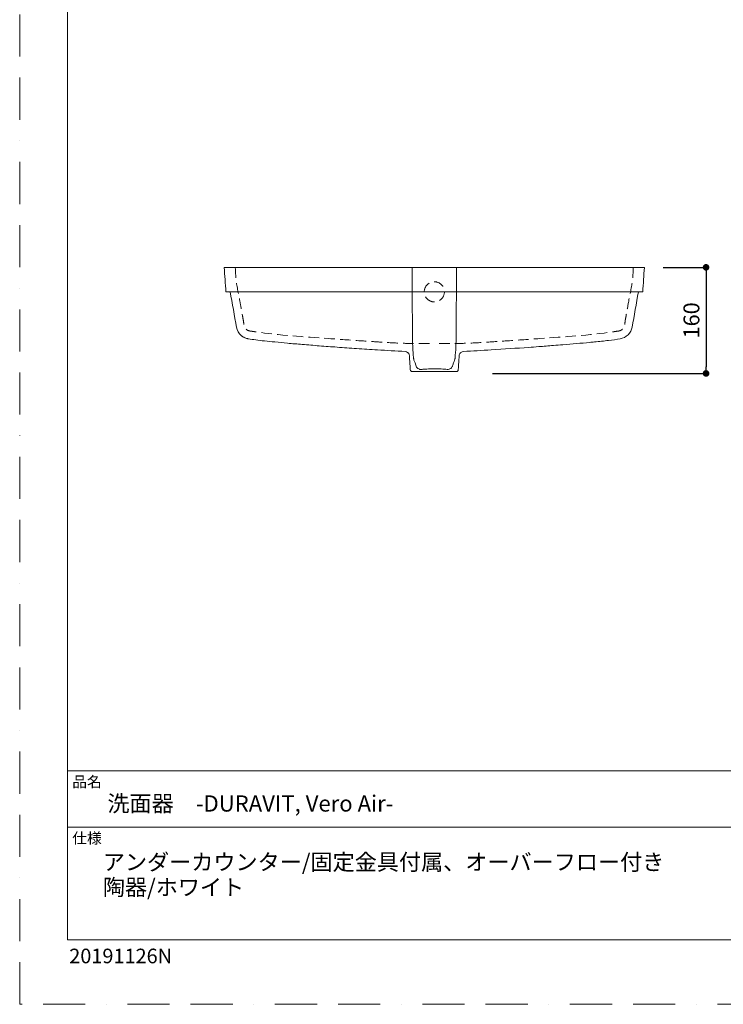
# Model space of a CAD drawing. Units: millimetres. Extents: x 0 to 5223, y 0 to 2970.
# Drawn here: x 0 to 1061, y 0 to 1485 of the extents above; entities that cross this region are included whole.
import ezdxf

# ---------------------------------------------------------------- set-up
doc = ezdxf.new("R2010")
doc.units = ezdxf.units.MM
doc.header["$LTSCALE"] = 5
doc.header["$PDMODE"] = 1
doc.header["$PDSIZE"] = -2
doc.linetypes.add('BORDER', pattern=[44.45, 12.7, -6.35, 12.7, -6.35, 0, -6.35])
doc.linetypes.add('HIDDEN', pattern=[9.525, 6.35, -3.175])
doc.layers.add('BORDER', color=4, linetype='BORDER', lineweight=20, plot=False)
for name, color, linetype, lineweight in [('DIM', 3, 'Continuous', 13), ('HIDDEN', 8, 'HIDDEN', 20), ('MODEL', 7, 'Continuous', 20), ('TEMPLATE', 7, 'Continuous', 20)]:
    doc.layers.add(name, color=color, linetype=linetype, lineweight=lineweight)
doc.layers.add('Layer9', color=7, linetype='Continuous')
doc.layers.add('Standard', color=7, linetype='Continuous')
doc.styles.add('ＭＳ ゴシック', font='msgothic.ttc', dxfattribs={"bigfont": 'ＭＳ ゴシック'})
doc.dimstyles.new('tfrom線あり', dxfattribs={"dimtxt": 24, "dimasz": 10, "dimexe": 0, "dimexo": 30, "dimgap": 10, "dimtad": 1, "dimdec": 0, "dimzin": 11, "dimdsep": 46, "dimtxsty": 'ＭＳ ゴシック', "dimblk": 'DOT', "dimcen": 0, "dimazin": 0, "dimtfac": 1, "dimtdec": 1, "dimtix": 1, "dimtofl": 0, "dimtmove": 0, "dimatfit": 0, "dimldrblk": 'DOT', "dimfxl": 1, "dimfrac": 2, "dimtolj": 1, "dimtzin": 11, "dimarcsym": 0})

# ---------------------------------------------------------------- blocks, each defined once
blk = doc.blocks.new('_DOT')
at = {"color": 0, "linetype": 'ByBlock', "lineweight": -2}
blk.add_line((-0.5, 0), (-1, 0), dxfattribs=at)
at = {"color": 0, "linetype": 'ByBlock', "lineweight": -2, "const_width": 0.5}
blk.add_lwpolyline([(-0.25, 0, 1), (0.25, 0, 1)], format="xyb", close=True, dxfattribs=at)
blk = doc.blocks.new('*D140')
at = {"layer": 'Defpoints', "color": 0}
for p in [(940.1, 1111.5), (682.7, 951.5), (1034.6, 951.5)]:
    blk.add_point(p, dxfattribs=at)
at = {"layer": 'DIM', "color": 0, "lineweight": -2}
for p, q in [((970.1, 1111.5), (1034.6, 1111.5)), ((1034.6, 1101.5), (1034.6, 961.5)), ((712.7, 951.5), (1034.6, 951.5))]:
    blk.add_line(p, q, dxfattribs=at)
at = {"layer": 'DIM', "color": 0, "lineweight": -2, "xscale": 10, "yscale": 10, "zscale": 10}
for p, rotation in [((1034.6, 1111.5), 90), ((1034.6, 951.5), 270)]:
    blk.add_blockref('_DOT', p, dxfattribs=dict(at, rotation=rotation))
at = {"layer": 'DIM', "color": 0, "insert": (1012.6, 1031.5), "char_height": 24, "attachment_point": 5, "rotation": 90, "style": 'ＭＳ ゴシック'}
blk.add_mtext('\\A1;160', dxfattribs=at)

msp = doc.modelspace()

# ---------------------------------------------------------------- linework, layer by layer
at = {"layer": 'BORDER'}
msp.add_lwpolyline([(0, 0), (0, 2970), (2100, 2970), (2100, 0)], close=True, dxfattribs=at)
at = {"layer": 'HIDDEN', "ltscale": 0.5}
msp.add_circle((625, 1074.6), 15.2, dxfattribs=at)
for points in [[(325, 1111.5), (325.2, 1105.4), (326.1, 1087.5), (331.8, 1063.2), (335.1, 1042), (337.6, 1029.4), (338, 1022), (341.7, 1017.7), (345, 1015.6), (349.8, 1015.1), (389.8, 1009.1), (445.1, 1005.7), (508.2, 1001), (545, 998.7), (575.1, 996.7), (600.4, 996.7), (616.6, 996.8), (623.3, 996.8), (625, 996.8)], [(925, 1111.5), (924.7, 1105.4), (923.9, 1087.5), (918.1, 1063.2), (914.9, 1042), (912.3, 1029.4), (911.9, 1022), (908.3, 1017.7), (904.9, 1015.6), (900.2, 1015.1), (860.2, 1009.1), (804.8, 1005.7), (741.7, 1001), (704.9, 998.7), (674.8, 996.7), (649.5, 996.7), (633.3, 996.8), (626.6, 996.8), (625, 996.8)]]:
    msp.add_open_spline(points, degree=3, knots=[0, 0, 0, 0, 18.164399, 53.580253, 74.750273, 82.261962, 92.560805, 95.600146, 99.004005, 104.090282, 109.616175, 220.86754, 269.576121, 299.659547, 331.517801, 360.052874, 375.368643, 380.228114, 380.228114, 380.228114, 380.228114], dxfattribs=at)
at = {"layer": 'Layer9', "color": 7, "linetype": 'Continuous'}
for p in [(925.8, 1010.2), (925.8, 1010.2), (926.2, 1015.3), (1037.5, 1010.2), (1037.5, 1010.2), (1037.9, 1015.3)]:
    msp.add_point(p, dxfattribs=at)
at = {"layer": 'MODEL'}
for points in [[(310.8, 1074.6), (310.9, 1074.6), (311.1, 1074.6), (311.4, 1074.6), (311.8, 1074.6), (312.2, 1074.6), (312.8, 1074.6), (313.5, 1074.6), (314.3, 1074.6), (315.2, 1074.6), (316.2, 1074.6), (317.2, 1074.6), (318.4, 1074.6), (320.9, 1074.6), (323.8, 1074.6), (327, 1074.6), (330.4, 1074.6), (334.1, 1074.6), (338, 1074.6), (342, 1074.6), (346.1, 1074.6), (354.6, 1074.6)], [(354.6, 1074.6), (412.4, 1074.6), (469, 1074.6), (526.5, 1074.6), (584.8, 1074.6)], [(665.1, 1074.6), (723.4, 1074.6), (781, 1074.6), (837.6, 1074.6), (895.3, 1074.6)], [(895.3, 1074.6), (903.8, 1074.6), (908, 1074.6), (912, 1074.6), (915.8, 1074.6), (919.5, 1074.6), (922.9, 1074.6), (926.1, 1074.6), (929, 1074.6), (931.6, 1074.6), (932.7, 1074.6), (933.8, 1074.6), (934.7, 1074.6), (935.6, 1074.6), (936.4, 1074.6), (937.1, 1074.6), (937.7, 1074.6), (938.2, 1074.6), (938.6, 1074.6), (938.8, 1074.6), (939, 1074.6), (939.1, 1074.6)], [(345, 1003.6), (345, 1003.6)], [(668.9, 984.7), (668.9, 984.7)], [(644.5, 957.5), (642.3, 957.7), (640, 957.9), (637.6, 958), (635.1, 958.2), (632.6, 958.3), (630.1, 958.3), (625, 958.4)], [(625.6, 954.4), (625.6, 954.4)], [(658.1, 954.4), (658.1, 954.4)]]:
    msp.add_lwpolyline(points, dxfattribs=at)
for points in [[(308.2, 1111.5), (309.1, 1099.2), (310, 1086.9), (310.8, 1074.6)], [(308.2, 1111.5), (323.7, 1111.5), (339.1, 1111.5), (354.6, 1111.5)], [(354.6, 1111.5), (431.4, 1111.5), (508.3, 1111.5), (585.1, 1111.5)], [(585.1, 1111.5), (586.7, 1111.5), (588.3, 1111.5), (589.9, 1111.5)], [(589.9, 1111.5), (590.5, 1111.5), (591, 1111.5), (591.5, 1111.5)], [(591.5, 1111.5), (593.2, 1111.5), (594.8, 1111.5), (596.4, 1111.5)], [(591.5, 1111.5), (591.7, 1079.1), (591.8, 1046.8), (592, 1014.4)], [(596.4, 1111.5), (615.4, 1111.5), (634.5, 1111.5), (653.5, 1111.5)], [(653.5, 1111.5), (655.2, 1111.5), (656.8, 1111.5), (658.4, 1111.5)], [(658.4, 1111.5), (658.3, 1079.1), (658.1, 1046.8), (658, 1014.4)], [(658.4, 1111.5), (658.9, 1111.5), (659.5, 1111.5), (660, 1111.5)], [(660, 1111.5), (661.6, 1111.5), (663.2, 1111.5), (664.8, 1111.5)], [(664.8, 1111.5), (741.7, 1111.5), (818.5, 1111.5), (895.3, 1111.5)], [(895.3, 1111.5), (910.8, 1111.5), (926.2, 1111.5), (941.7, 1111.5)], [(939.1, 1074.6), (940, 1086.9), (940.8, 1099.2), (941.7, 1111.5)], [(326.8, 1020.9), (323.7, 1038.3), (320.4, 1057.2), (317.3, 1074.6)], [(584.8, 1074.6), (611.6, 1074.6), (638.3, 1074.6), (665.1, 1074.6)], [(923.2, 1021.2), (926.3, 1038.5), (929.6, 1057.2), (932.6, 1074.6)], [(333.9, 1008.8), (330, 1012.1), (327.6, 1016.3), (326.7, 1021.3)], [(592, 1014.4), (592, 1013.4), (592, 1012.3), (592, 1011.3)], [(658, 1014.4), (658, 1013.4), (658, 1012.3), (657.9, 1011.3)], [(923.2, 1021.3), (922.4, 1016.8), (920.3, 1012.9), (917, 1009.7)], [(336.6, 1006.8), (335.6, 1007.4), (334.7, 1008), (333.9, 1008.8)], [(345, 1003.6), (345, 1003.6), (345, 1003.6), (345, 1003.6)], [(917, 1009.7), (913.6, 1006.4), (909.6, 1004.4), (905, 1003.6)], [(905, 1003.6), (905, 1003.6), (905, 1003.6), (905, 1003.6)], [(539.2, 987), (528.7, 987.6), (518.2, 988.3), (507.7, 989.1)], [(581, 984.8), (567.1, 985.4), (553.2, 986.1), (539.3, 987)], [(581, 984.8), (574, 985.1), (567.1, 985.4), (560.1, 985.8)], [(584.8, 983.1), (583.7, 984.1), (582.5, 984.7), (581, 984.7)], [(585.6, 982.4), (585.3, 982.7), (585, 982.9), (584.8, 983.1)], [(587.5, 978.4), (587.4, 980), (586.7, 981.3), (585.6, 982.4)], [(592.8, 984.8), (592.8, 984.6), (592.9, 984.5), (592.9, 984.3)], [(657.1, 984.8), (657.1, 984.6), (656.2, 973.8), (656.2, 973.6)], [(664.4, 982.4), (663.2, 981.3), (662.6, 980), (662.5, 978.4)], [(665.1, 983.1), (664.9, 982.9), (664.6, 982.7), (664.4, 982.4)], [(665.1, 983.1), (666.2, 984.1), (667.5, 984.7), (668.9, 984.7)], [(668.9, 984.7), (668.9, 984.7), (668.9, 984.7), (668.9, 984.7)], [(669, 984.8), (682.9, 985.4), (696.8, 986.1), (710.6, 987)], [(689.8, 985.8), (682.9, 985.4), (675.9, 985.1), (669, 984.8)], [(710.6, 987), (710.7, 987), (710.7, 987), (710.7, 987)], [(804.5, 993.6), (797.1, 993), (789.8, 992.5), (782.4, 991.9)], [(588.8, 957.2), (588.4, 965.9), (587.9, 969.7), (587.5, 978.4)], [(597.1, 963.8), (595.5, 970.3), (594.4, 968.2), (593.7, 975.2)], [(656.4, 975), (655.3, 968.2), (654.4, 970.3), (652.8, 963.8)], [(661.1, 957.2), (661.6, 965.9), (662, 969.7), (662.5, 978.4)], [(591.8, 954.4), (591.8, 954.4), (591.8, 954.4), (591.8, 954.4)], [(591.8, 954.4), (591.9, 954.4), (591.9, 954.4), (592, 954.4)], [(592.1, 954.4), (592.1, 954.4), (592, 954.4), (592, 954.4)], [(592.1, 954.4), (592.1, 954.4), (592.2, 954.4), (592.2, 954.4)], [(592.2, 954.4), (592.2, 954.4), (592.2, 954.4), (592.2, 954.4)], [(592.2, 954.4), (592.3, 954.4), (592.3, 954.4), (592.3, 954.4)], [(592.4, 954.4), (592.4, 954.4), (592.3, 954.4), (592.3, 954.4)], [(592.4, 954.4), (592.4, 954.4), (592.4, 954.4), (592.5, 954.4)], [(592.5, 954.4), (592.5, 954.4), (592.5, 954.4), (592.5, 954.4)], [(592.5, 954.4), (592.6, 954.4), (592.7, 954.4), (592.8, 954.4)], [(592.9, 954.4), (592.9, 954.4), (592.9, 954.4), (592.8, 954.4)], [(592.9, 954.4), (592.9, 954.4), (593, 954.4), (593, 954.4)], [(593.1, 954.4), (593.1, 954.4), (593, 954.4), (593, 954.4)], [(593.1, 954.4), (593.3, 954.4), (593.5, 954.4), (593.6, 954.4)], [(593.7, 954.4), (593.7, 954.4), (593.7, 954.4), (593.6, 954.4)], [(593.7, 954.4), (593.7, 954.4), (593.8, 954.4), (593.8, 954.4)], [(594.1, 954.4), (594, 954.4), (593.9, 954.4), (593.8, 954.4)], [(594.1, 954.4), (594.2, 954.4), (594.2, 954.4), (594.3, 954.4)], [(594.5, 954.4), (594.4, 954.4), (594.3, 954.4), (594.3, 954.4)], [(594.8, 954.4), (594.7, 954.4), (594.6, 954.4), (594.5, 954.4)], [(594.5, 954.4), (594.5, 954.4), (594.5, 954.4), (594.5, 954.4)], [(594.8, 954.4), (594.8, 954.4), (594.8, 954.4), (594.9, 954.4)], [(595, 954.4), (594.9, 954.4), (594.9, 954.4), (594.9, 954.4)], [(595, 954.4), (595, 954.4), (595, 954.4), (595.1, 954.4)], [(595.3, 954.4), (595.2, 954.4), (595.2, 954.4), (595.1, 954.4)], [(595.3, 954.4), (595.3, 954.4), (595.4, 954.4), (595.4, 954.4)], [(595.5, 954.4), (595.5, 954.4), (595.4, 954.4), (595.4, 954.4)], [(595.5, 954.4), (595.6, 954.4), (595.6, 954.4), (595.7, 954.4)], [(595.9, 954.4), (595.8, 954.4), (595.8, 954.4), (595.7, 954.4)], [(595.9, 954.4), (595.9, 954.4), (596, 954.4), (596, 954.4)], [(596.3, 954.4), (596.2, 954.4), (596.1, 954.4), (596, 954.4)], [(596.3, 954.4), (596.4, 954.4), (596.4, 954.4), (596.5, 954.4)], [(596.5, 954.4), (596.5, 954.4), (596.5, 954.4), (596.5, 954.4)], [(596.5, 954.4), (596.6, 954.4), (596.7, 954.4), (596.7, 954.4)], [(597, 954.4), (596.9, 954.4), (596.8, 954.4), (596.7, 954.4)], [(597, 954.4), (597, 954.4), (597, 954.4), (597.1, 954.4)], [(597.7, 954.4), (597.5, 954.4), (597.3, 954.4), (597.1, 954.4)], [(597.7, 954.4), (597.7, 954.4), (597.8, 954.4), (597.8, 954.4)], [(598.2, 954.4), (598.1, 954.4), (598, 954.4), (597.8, 954.4)], [(598.2, 954.4), (598.2, 954.4), (598.2, 954.4), (598.3, 954.4)], [(599, 954.4), (598.7, 954.4), (598.5, 954.4), (598.3, 954.4)], [(599, 954.4), (599, 954.4), (599.1, 954.4), (599.1, 954.4)], [(599.5, 954.4), (599.4, 954.4), (599.2, 954.4), (599.1, 954.4)], [(599.8, 954.4), (599.7, 954.4), (599.6, 954.4), (599.5, 954.4)], [(599.5, 954.4), (599.5, 954.4), (599.5, 954.4), (599.5, 954.4)], [(599.8, 954.4), (599.9, 954.4), (599.9, 954.4), (600, 954.4)], [(600.3, 954.4), (600.2, 954.4), (600.1, 954.4), (600, 954.4)], [(600.3, 954.4), (600.4, 954.4), (600.4, 954.4), (600.5, 954.4)], [(600.9, 954.4), (600.8, 954.4), (600.6, 954.4), (600.5, 954.4)], [(600.9, 954.4), (601, 954.4), (601.1, 954.4), (601.2, 954.4)], [(601.2, 954.4), (601.2, 954.4), (601.2, 954.4), (601.2, 954.4)], [(601.2, 954.4), (601.3, 954.4), (601.4, 954.4), (601.4, 954.4)], [(601.8, 954.4), (601.7, 954.4), (601.6, 954.4), (601.4, 954.4)], [(601.8, 954.4), (601.9, 954.4), (602, 954.4), (602.1, 954.4)], [(602.5, 954.4), (602.3, 954.4), (602.2, 954.4), (602.1, 954.4)], [(602.9, 954.4), (602.8, 954.4), (602.7, 954.4), (602.5, 954.4)], [(602.5, 954.4), (602.5, 954.4), (602.5, 954.4), (602.5, 954.4)], [(602.9, 954.4), (602.9, 954.4), (603, 954.4), (603, 954.4)], [(603.5, 954.4), (603.3, 954.4), (603.2, 954.4), (603, 954.4)], [(603.9, 954.4), (603.8, 954.4), (603.6, 954.4), (603.5, 954.4)], [(603.5, 954.4), (603.5, 954.4), (603.5, 954.4), (603.5, 954.4)], [(603.9, 954.4), (604, 954.4), (604.1, 954.4), (604.2, 954.4)], [(605.1, 954.4), (604.8, 954.4), (604.5, 954.4), (604.2, 954.4)], [(605.1, 954.4), (605.1, 954.4), (605.2, 954.4), (605.2, 954.4)], [(606.2, 954.4), (605.9, 954.4), (605.6, 954.4), (605.2, 954.4)], [(607.6, 957.7), (606.9, 957.6), (606.2, 957.6), (605.5, 957.5)], [(606.2, 954.4), (606.3, 954.4), (606.3, 954.4), (606.4, 954.4)], [(606.9, 954.4), (606.7, 954.4), (606.5, 954.4), (606.4, 954.4)], [(607.5, 954.4), (607.3, 954.4), (607.1, 954.4), (606.9, 954.4)], [(606.9, 954.4), (606.9, 954.4), (606.9, 954.4), (606.9, 954.4)], [(607.5, 954.4), (607.5, 954.4), (607.6, 954.4), (607.7, 954.4)], [(608.6, 954.4), (608.3, 954.4), (608, 954.4), (607.7, 954.4)], [(608.6, 954.4), (608.7, 954.4), (608.8, 954.4), (608.8, 954.4)], [(609.4, 954.4), (609.2, 954.4), (609, 954.4), (608.8, 954.4)], [(609.8, 954.4), (609.7, 954.4), (609.5, 954.4), (609.4, 954.4)], [(609.4, 954.4), (609.4, 954.4), (609.4, 954.4), (609.4, 954.4)], [(609.8, 954.4), (609.9, 954.4), (610, 954.4), (610, 954.4)], [(610.6, 954.4), (610.4, 954.4), (610.2, 954.4), (610, 954.4)], [(610.6, 954.4), (610.6, 954.4), (610.7, 954.4), (610.7, 954.4)], [(611.2, 954.4), (611.1, 954.4), (610.9, 954.4), (610.7, 954.4)], [(611.2, 954.4), (611.3, 954.4), (611.3, 954.4), (611.3, 954.4)], [(612.4, 954.4), (612, 954.4), (611.7, 954.4), (611.3, 954.4)], [(612.4, 954.4), (612.5, 954.4), (612.5, 954.4), (612.6, 954.4)], [(613.1, 954.4), (613, 954.4), (612.8, 954.4), (612.6, 954.4)], [(613.1, 954.4), (613.2, 954.4), (613.2, 954.4), (613.3, 954.4)], [(613.8, 954.4), (613.7, 954.4), (613.5, 954.4), (613.3, 954.4)], [(613.8, 954.4), (613.8, 954.4), (613.8, 954.4), (613.9, 954.4)], [(614.4, 954.4), (614.2, 954.4), (614, 954.4), (613.9, 954.4)], [(614.4, 954.4), (614.5, 954.4), (614.7, 954.4), (614.9, 954.4)], [(615.1, 954.4), (615, 954.4), (614.9, 954.4), (614.9, 954.4)], [(615.1, 954.4), (615.5, 954.4), (616, 954.4), (616.5, 954.4)], [(616.8, 954.4), (616.7, 954.4), (616.6, 954.4), (616.5, 954.4)], [(616.8, 954.4), (616.9, 954.4), (617, 954.4), (617.2, 954.4)], [(617.4, 954.4), (617.3, 954.4), (617.2, 954.4), (617.2, 954.4)], [(617.4, 954.4), (617.6, 954.4), (617.7, 954.4), (617.9, 954.4)], [(618.2, 954.4), (618.1, 954.4), (618, 954.4), (617.9, 954.4)], [(618.2, 954.4), (618.3, 954.4), (618.5, 954.4), (618.6, 954.4)], [(618.9, 954.4), (618.8, 954.4), (618.7, 954.4), (618.6, 954.4)], [(618.9, 954.4), (619.1, 954.4), (619.3, 954.4), (619.5, 954.4)], [(619.8, 954.4), (619.7, 954.4), (619.6, 954.4), (619.5, 954.4)], [(619.8, 954.4), (620, 954.4), (620.2, 954.4), (620.4, 954.4)], [(620.5, 954.4), (620.5, 954.4), (620.4, 954.4), (620.4, 954.4)], [(620.5, 954.4), (620.7, 954.4), (620.9, 954.4), (621.1, 954.4)], [(621.4, 954.4), (621.3, 954.4), (621.2, 954.4), (621.1, 954.4)], [(621.4, 954.4), (621.5, 954.4), (621.7, 954.4), (621.8, 954.4)], [(622.1, 954.4), (622, 954.4), (621.9, 954.4), (621.8, 954.4)], [(622.1, 954.4), (622.3, 954.4), (622.4, 954.4), (622.6, 954.4)], [(622.7, 954.4), (622.7, 954.4), (622.6, 954.4), (622.6, 954.4)], [(622.7, 954.4), (622.9, 954.4), (623.1, 954.4), (623.3, 954.4)], [(623.6, 954.4), (623.5, 954.4), (623.4, 954.4), (623.3, 954.4)], [(623.6, 954.4), (623.8, 954.4), (623.9, 954.4), (624.1, 954.4)], [(624.2, 954.4), (624.2, 954.4), (624.1, 954.4), (624.1, 954.4)], [(624.2, 954.4), (624.5, 954.4), (624.7, 954.4), (625, 954.4)], [(625.6, 954.4), (625.4, 954.4), (625.2, 954.4), (625, 954.4)], [(626.2, 954.4), (626, 954.4), (625.8, 954.4), (625.6, 954.4)], [(626.5, 954.4), (626.4, 954.4), (626.3, 954.4), (626.2, 954.4)], [(626.8, 954.4), (626.7, 954.4), (626.6, 954.4), (626.5, 954.4)], [(627, 954.4), (626.9, 954.4), (626.9, 954.4), (626.8, 954.4)], [(627.4, 954.4), (627.3, 954.4), (627.1, 954.4), (627, 954.4)], [(627.6, 954.4), (627.5, 954.4), (627.5, 954.4), (627.4, 954.4)], [(628.1, 954.4), (627.9, 954.4), (627.8, 954.4), (627.6, 954.4)], [(628.4, 954.4), (628.3, 954.4), (628.2, 954.4), (628.1, 954.4)], [(628.6, 954.4), (628.5, 954.4), (628.4, 954.4), (628.4, 954.4)], [(628.9, 954.4), (628.8, 954.4), (628.7, 954.4), (628.6, 954.4)], [(629.5, 954.4), (629.3, 954.4), (629.1, 954.4), (628.9, 954.4)], [(630.1, 954.4), (629.9, 954.4), (629.7, 954.4), (629.5, 954.4)], [(629.5, 954.4), (629.5, 954.4), (629.5, 954.4), (629.5, 954.4)], [(630.3, 954.4), (630.2, 954.4), (630.2, 954.4), (630.1, 954.4)], [(630.8, 954.4), (630.6, 954.4), (630.5, 954.4), (630.3, 954.4)], [(630.9, 954.4), (630.9, 954.4), (630.8, 954.4), (630.8, 954.4)], [(631.4, 954.4), (631.2, 954.4), (631, 954.4), (630.9, 954.4)], [(631.6, 954.4), (631.5, 954.4), (631.5, 954.4), (631.4, 954.4)], [(632, 954.4), (631.9, 954.4), (631.7, 954.4), (631.6, 954.4)], [(632.4, 954.4), (632.2, 954.4), (632.1, 954.4), (632, 954.4)], [(632.6, 954.4), (632.5, 954.4), (632.4, 954.4), (632.4, 954.4)], [(632.9, 954.4), (632.8, 954.4), (632.7, 954.4), (632.6, 954.4)], [(634.1, 954.4), (633.7, 954.4), (633.3, 954.4), (632.9, 954.4)], [(634.4, 954.4), (634.3, 954.4), (634.2, 954.4), (634.1, 954.4)], [(634.7, 954.4), (634.6, 954.4), (634.5, 954.4), (634.4, 954.4)], [(635.1, 954.4), (634.9, 954.4), (634.8, 954.4), (634.7, 954.4)], [(635.3, 954.4), (635.2, 954.4), (635.2, 954.4), (635.1, 954.4)], [(635.5, 954.4), (635.5, 954.4), (635.4, 954.4), (635.3, 954.4)], [(636, 954.4), (635.8, 954.4), (635.7, 954.4), (635.5, 954.4)], [(636.2, 954.4), (636.1, 954.4), (636, 954.4), (636, 954.4)], [(636.6, 954.4), (636.5, 954.4), (636.3, 954.4), (636.2, 954.4)], [(636.7, 954.4), (636.7, 954.4), (636.7, 954.4), (636.6, 954.4)], [(637.3, 954.4), (637.1, 954.4), (636.9, 954.4), (636.7, 954.4)], [(637.6, 954.4), (637.5, 954.4), (637.4, 954.4), (637.3, 954.4)], [(638, 954.4), (637.9, 954.4), (637.7, 954.4), (637.6, 954.4)], [(638.2, 954.4), (638.1, 954.4), (638.1, 954.4), (638, 954.4)], [(638.6, 954.4), (638.4, 954.4), (638.3, 954.4), (638.2, 954.4)], [(638.7, 954.4), (638.7, 954.4), (638.6, 954.4), (638.6, 954.4)], [(639.2, 954.4), (639.1, 954.4), (638.9, 954.4), (638.7, 954.4)], [(639.3, 954.4), (639.3, 954.4), (639.3, 954.4), (639.2, 954.4)], [(639.7, 954.4), (639.5, 954.4), (639.4, 954.4), (639.3, 954.4)], [(640.1, 954.4), (640, 954.4), (639.8, 954.4), (639.7, 954.4)], [(640.5, 954.4), (640.4, 954.4), (640.2, 954.4), (640.1, 954.4)], [(640.7, 954.4), (640.7, 954.4), (640.6, 954.4), (640.5, 954.4)], [(640.9, 954.4), (640.9, 954.4), (640.8, 954.4), (640.7, 954.4)], [(641.3, 954.4), (641.2, 954.4), (641.1, 954.4), (640.9, 954.4)], [(641.7, 954.4), (641.6, 954.4), (641.5, 954.4), (641.3, 954.4)], [(641.9, 954.4), (641.8, 954.4), (641.8, 954.4), (641.7, 954.4)], [(642.3, 954.4), (642.2, 954.4), (642, 954.4), (641.9, 954.4)], [(642.4, 954.4), (642.4, 954.4), (642.3, 954.4), (642.3, 954.4)], [(643, 954.4), (642.8, 954.4), (642.6, 954.4), (642.4, 954.4)], [(643.1, 954.4), (643, 954.4), (643, 954.4), (643, 954.4)], [(643.5, 954.4), (643.3, 954.4), (643.2, 954.4), (643.1, 954.4)], [(643.7, 954.4), (643.6, 954.4), (643.5, 954.4), (643.5, 954.4)], [(644, 954.4), (643.9, 954.4), (643.8, 954.4), (643.7, 954.4)], [(644.2, 954.4), (644.1, 954.4), (644.1, 954.4), (644, 954.4)], [(644.7, 954.4), (644.5, 954.4), (644.3, 954.4), (644.2, 954.4)], [(645.2, 954.4), (645.1, 954.4), (644.9, 954.4), (644.7, 954.4)], [(644.7, 954.4), (644.7, 954.4), (644.7, 954.4), (644.7, 954.4)], [(645.4, 954.4), (645.3, 954.4), (645.3, 954.4), (645.2, 954.4)], [(645.7, 954.4), (645.6, 954.4), (645.5, 954.4), (645.4, 954.4)], [(646.3, 954.4), (646.1, 954.4), (645.9, 954.4), (645.7, 954.4)], [(646.9, 954.4), (646.7, 954.4), (646.5, 954.4), (646.3, 954.4)], [(647.7, 954.4), (647.4, 954.4), (647.2, 954.4), (646.9, 954.4)], [(647.8, 954.4), (647.8, 954.4), (647.7, 954.4), (647.7, 954.4)], [(648, 954.4), (647.9, 954.4), (647.9, 954.4), (647.8, 954.4)], [(649.4, 954.4), (648.9, 954.4), (648.4, 954.4), (648, 954.4)], [(649.5, 954.4), (649.4, 954.4), (649.4, 954.4), (649.4, 954.4)], [(649.9, 954.4), (649.8, 954.4), (649.6, 954.4), (649.5, 954.4)], [(650.4, 954.4), (650.2, 954.4), (650.1, 954.4), (649.9, 954.4)], [(649.9, 954.4), (649.9, 954.4), (649.9, 954.4), (649.9, 954.4)], [(650.5, 954.4), (650.4, 954.4), (650.4, 954.4), (650.4, 954.4)], [(651.2, 954.4), (651, 954.4), (650.7, 954.4), (650.5, 954.4)], [(651.3, 954.4), (651.3, 954.4), (651.2, 954.4), (651.2, 954.4)], [(651.7, 954.4), (651.5, 954.4), (651.4, 954.4), (651.3, 954.4)], [(653.4, 954.4), (652.9, 954.4), (652.3, 954.4), (651.7, 954.4)], [(651.7, 954.4), (651.7, 954.4), (651.7, 954.4), (651.7, 954.4)], [(653.8, 954.4), (653.7, 954.4), (653.5, 954.4), (653.4, 954.4)], [(653.9, 954.4), (653.9, 954.4), (653.8, 954.4), (653.8, 954.4)], [(654, 954.4), (654, 954.4), (653.9, 954.4), (653.9, 954.4)], [(654.2, 954.4), (654.1, 954.4), (654.1, 954.4), (654, 954.4)], [(654.6, 954.4), (654.5, 954.4), (654.3, 954.4), (654.2, 954.4)], [(654.2, 954.4), (654.2, 954.4), (654.2, 954.4), (654.2, 954.4)], [(654.8, 954.4), (654.7, 954.4), (654.6, 954.4), (654.6, 954.4)], [(654.6, 954.4), (654.6, 954.4), (654.6, 954.4), (654.6, 954.4)], [(654.9, 954.4), (654.8, 954.4), (654.8, 954.4), (654.8, 954.4)], [(655.4, 954.4), (655.2, 954.4), (655, 954.4), (654.9, 954.4)], [(655.5, 954.4), (655.4, 954.4), (655.4, 954.4), (655.4, 954.4)], [(655.6, 954.4), (655.6, 954.4), (655.5, 954.4), (655.5, 954.4)], [(655.7, 954.4), (655.7, 954.4), (655.7, 954.4), (655.6, 954.4)], [(656.1, 954.4), (656, 954.4), (655.8, 954.4), (655.7, 954.4)], [(656.2, 954.4), (656.1, 954.4), (656.1, 954.4), (656.1, 954.4)], [(656.4, 954.4), (656.3, 954.4), (656.2, 954.4), (656.2, 954.4)], [(656.5, 954.4), (656.5, 954.4), (656.4, 954.4), (656.4, 954.4)], [(656.4, 954.4), (656.4, 954.4), (656.4, 954.4), (656.4, 954.4)], [(656.6, 954.4), (656.5, 954.4), (656.5, 954.4), (656.5, 954.4)], [(656.7, 954.4), (656.7, 954.4), (656.6, 954.4), (656.6, 954.4)], [(656.8, 954.4), (656.8, 954.4), (656.8, 954.4), (656.7, 954.4)], [(656.9, 954.4), (656.9, 954.4), (656.8, 954.4), (656.8, 954.4)], [(657.2, 954.4), (657.1, 954.4), (657, 954.4), (656.9, 954.4)], [(656.9, 954.4), (656.9, 954.4), (656.9, 954.4), (656.9, 954.4)], [(657.3, 954.4), (657.3, 954.4), (657.3, 954.4), (657.2, 954.4)], [(657.2, 954.4), (657.2, 954.4), (657.2, 954.4), (657.2, 954.4)], [(657.6, 954.4), (657.5, 954.4), (657.4, 954.4), (657.3, 954.4)], [(657.6, 954.4), (657.6, 954.4), (657.6, 954.4), (657.6, 954.4)], [(657.7, 954.4), (657.7, 954.4), (657.7, 954.4), (657.6, 954.4)], [(657.6, 954.4), (657.6, 954.4), (657.6, 954.4), (657.6, 954.4)], [(657.8, 954.4), (657.7, 954.4), (657.7, 954.4), (657.7, 954.4)], [(657.9, 954.4), (657.9, 954.4), (657.8, 954.4), (657.8, 954.4)], [(658.1, 954.4), (658, 954.4), (658, 954.4), (657.9, 954.4)]]:
    msp.add_open_spline(points, degree=3, dxfattribs=at)
for points, knots in [([(592, 1011.3), (592, 1009.1), (592.1, 1006.9), (592.1, 1004.7), (592.2, 1003.3), (592.2, 1002), (592.2, 1000.6), (592.3, 998.3), (592.3, 996), (592.4, 993.8), (592.5, 991.9), (592.5, 990), (592.6, 988.2), (592.6, 987.5), (592.7, 986.9), (592.7, 986.2), (592.7, 985.7), (593.9, 973.8), (593.9, 973.4)], [0, 0, 0, 0, 1, 1, 1, 2, 2, 2, 3, 3, 3, 4, 4, 4, 5, 5, 5, 6, 6, 6, 6]), ([(657.9, 1011.3), (657.9, 1009.1), (657.9, 1006.9), (657.8, 1004.7), (657.8, 1003.3), (657.7, 1002), (657.7, 1000.6), (657.7, 998.3), (657.6, 996), (657.5, 993.8), (657.5, 991.9), (657.4, 990), (657.3, 988.2), (657.3, 987.5), (657.3, 986.9), (657.2, 986.2), (657.2, 985.7), (657.2, 985.3), (657.1, 984.8)], [0, 0, 0, 0, 1, 1, 1, 2, 2, 2, 3, 3, 3, 4, 4, 4, 5, 5, 5, 6, 6, 6, 6]), ([(345, 1003.6), (345, 1003.6), (343.8, 1003.9), (343.8, 1003.9), (343.8, 1003.9), (343.3, 1004), (343.3, 1004), (343.3, 1004), (342.8, 1004.1), (342.8, 1004.1), (342.8, 1004.1), (341.8, 1004.4), (341.8, 1004.4), (341.8, 1004.4), (340.9, 1004.7), (340.9, 1004.7), (340.9, 1004.7), (340.1, 1005), (340.1, 1005), (340.1, 1005), (339.3, 1005.3), (339.3, 1005.3), (339.3, 1005.3), (338.5, 1005.7), (338.5, 1005.7), (338.5, 1005.7), (337.8, 1006.1), (337.8, 1006.1), (337.8, 1006.1), (337.1, 1006.5), (337.1, 1006.5), (337.1, 1006.5), (336.4, 1006.9), (336.4, 1006.9), (336.4, 1006.9), (335.7, 1007.4), (335.7, 1007.4), (335.7, 1007.4), (335, 1007.8), (335, 1007.8), (335, 1007.8), (334.4, 1008.4), (334.4, 1008.4), (334.4, 1008.4), (333.8, 1008.9), (333.8, 1008.9)], [0, 0, 0, 0, 1, 1, 1, 2, 2, 2, 3, 3, 3, 4, 4, 4, 5, 5, 5, 6, 6, 6, 7, 7, 7, 8, 8, 8, 9, 9, 9, 10, 10, 10, 11, 11, 11, 12, 12, 12, 13, 13, 13, 14, 14, 14, 15, 15, 15, 15]), ([(507.7, 989.1), (498, 989.7), (488.3, 990.4), (478.6, 991.1), (469.6, 991.8), (460.6, 992.4), (451.6, 993.1), (443.1, 993.8), (434.6, 994.5), (426, 995.2), (418.5, 995.8), (411, 996.4), (403.5, 997.1), (397.2, 997.6), (391, 998.2), (384.7, 998.9), (379.4, 999.4), (374.2, 999.9), (368.9, 1000.5), (364.5, 1001), (360.1, 1001.5), (355.7, 1002.1), (352.1, 1002.6), (348.5, 1003.1), (345, 1003.6)], [0, 0, 0, 0, 1, 1, 1, 2, 2, 2, 3, 3, 3, 4, 4, 4, 5, 5, 5, 6, 6, 6, 7, 7, 7, 8, 8, 8, 8]), ([(804.5, 993.6), (809.4, 994), (814.2, 994.4), (818.9, 994.8), (832.8, 995.9), (846.4, 997), (859.1, 998.3)], [0, 0, 0, 0, 1, 1, 1, 2, 2, 2, 2]), ([(859.1, 998.3), (861.5, 998.5), (864, 998.7), (866.4, 999), (873.7, 999.7), (880.8, 1000.5), (887.4, 1001.2), (893.9, 1002), (899.7, 1002.8), (905, 1003.6)], [0, 0, 0, 0, 1, 1, 1, 2, 2, 2, 3, 3, 3, 3]), ([(710.7, 987), (730, 988.2), (749, 989.5), (767, 990.8), (772.2, 991.2), (777.3, 991.5), (782.4, 991.9)], [0, 0, 0, 0, 1, 1, 1, 2, 2, 2, 2]), ([(588.8, 957.2), (588.9, 956.4), (589.2, 955.8), (589.8, 955.2), (590.3, 954.7), (591, 954.4), (591.8, 954.4)], [0, 0, 0, 0, 1, 1, 1, 2, 2, 2, 2]), ([(605.5, 957.5), (605, 957.4), (604.5, 957.4), (604.1, 957.5), (603.6, 957.5), (603.2, 957.6), (602.8, 957.7), (601.8, 957.9), (601, 958.4), (600.2, 958.9), (599.5, 959.5), (598.8, 960.2), (598.3, 961), (597.8, 961.9), (597.4, 962.9), (597.1, 963.8)], [0, 0, 0, 0, 1, 1, 1, 2, 2, 2, 3, 3, 3, 4, 4, 4, 5, 5, 5, 5]), ([(625, 958.4), (621.9, 958.4), (618.9, 958.3), (616, 958.2), (613.1, 958.1), (610.3, 957.9), (607.6, 957.7)], [0, 0, 0, 0, 1, 1, 1, 2, 2, 2, 2]), ([(652.8, 963.8), (652.7, 963.4), (652.5, 962.9), (652.3, 962.4), (652.1, 961.9), (651.9, 961.5), (651.6, 961), (651.1, 960.2), (650.5, 959.5), (649.7, 958.9), (649, 958.4), (648.1, 957.9), (647.2, 957.7), (646.3, 957.5), (645.4, 957.4), (644.5, 957.5)], [0, 0, 0, 0, 1, 1, 1, 2, 2, 2, 3, 3, 3, 4, 4, 4, 5, 5, 5, 5]), ([(661.1, 957.2), (661.1, 956.4), (660.8, 955.8), (660.2, 955.2), (659.6, 954.7), (658.9, 954.4), (658.1, 954.4)], [0, 0, 0, 0, 1, 1, 1, 2, 2, 2, 2])]:
    msp.add_open_spline(points, degree=3, knots=knots, dxfattribs=at)
at = {"layer": 'Standard', "color": 7, "linetype": 'Continuous'}
msp.add_point((1036.1, 1018.8), dxfattribs=at)
at = {"layer": 'TEMPLATE'}
for p, q in [((2022.2, 352.1), (72.2, 352.1)), ((2022.2, 267.1), (72.2, 267.1))]:
    msp.add_line(p, q, dxfattribs=at)
at = {"layer": 'TEMPLATE', "flags": 128}
msp.add_lwpolyline([(2022.2, 2897.1), (72.2, 2897.1), (72.2, 97.1), (2022.2, 97.1), (2022.2, 2897.1)], dxfattribs=at)

# ---------------------------------------------------------------- texts
at = {"layer": 'TEMPLATE', "attachment_point": 1, "style": 'ＭＳ ゴシック'}
for s, insert, char_height, line_spacing_factor in [('品名', (79.2, 343.7), 16.29, 0.782827), ('{洗面器\u3000-DURAVIT, Vero Air-}', (132.2, 315.1), 24.433, 0.782827), ('仕様', (79.2, 258.7), 16.29, 0.782827), ('{アンダーカウンター/固定金具付属、オーバーフロー付き\\P陶器/ホワイト}', (125.3, 226.8), 24.433, 0.933179)]:
    msp.add_mtext(s, dxfattribs=dict(at, insert=insert, char_height=char_height, line_spacing_factor=line_spacing_factor))
at = {"layer": 'TEMPLATE', "ltscale": 0.05, "insert": (74.7, 83.9), "char_height": 22, "attachment_point": 1, "style": 'ＭＳ ゴシック'}
msp.add_mtext('{20191126N}', dxfattribs=at)

# ---------------------------------------------------------------- dimensions: what is measured, and where the dimension line sits
at = {"layer": 'DIM'}
dim = msp.add_linear_dim(base=(1034.6, 951.5), p1=(940.1, 1111.5), p2=(682.7, 951.5), angle=90, dimstyle='tfrom線あり', override={"dimlfac": 1, "dimpost": '<>'}, dxfattribs=at)
dim.commit()
dim.dimension.update_dxf_attribs({"geometry": '*D140', "text_midpoint": (1012.6, 1031.5)})

doc.saveas('drawing.dxf')
